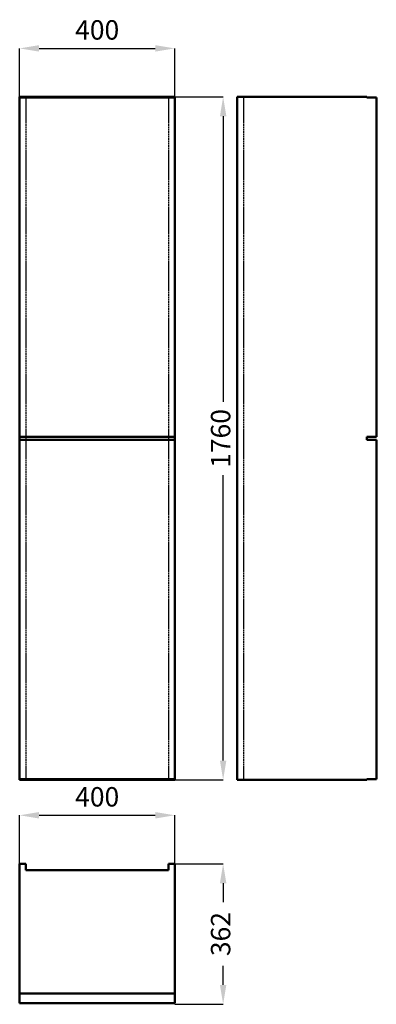
# Model space of a CAD drawing. Units: millimetres. Extents: x 0 to 920, y 0 to 2537.
import ezdxf

# ---------------------------------------------------------------- set-up
doc = ezdxf.new("R2010")
doc.units = ezdxf.units.MM
doc.linetypes.add('Dashed', pattern=[2, 1, -1])
for name, color, linetype, lineweight in [('050', 1, 'Continuous', 50), ('BEM', 3, 'Continuous', 25), ('VER', 2, 'Dashed', 25)]:
    doc.layers.add(name, color=color, linetype=linetype, lineweight=lineweight)
doc.dimstyles.new('ISO-25', dxfattribs={"dimtxt": 2.5, "dimasz": 2.5, "dimexe": 1.25, "dimexo": 0.625, "dimtad": 1, "dimtxsty": 'Standard', "dimcen": 2.5, "dimadec": 0, "dimazin": 0, "dimtfac": 1, "dimtmove": 0, "dimatfit": 3, "dimfxl": 1, "dimarcsym": 0})

# ---------------------------------------------------------------- blocks, each defined once
blk = doc.blocks.new('1_54221_54221320_400__0_in_54221_54221320_400__1000')
at = {"layer": '050'}
for p, q in [((0, 2.75), (0, 362)), ((16, 362), (0, 362)), ((16, 345.2), (16, 362)), ((400, 362), (384, 362)), ((384, 362), (384, 345.2)), ((400, 2.75), (400, 362)), ((384, 345.2), (16, 345.2)), ((0, 27.5), (400, 27.5)), ((0, 2.75), (400, 2.75))]:
    blk.add_line(p, q, dxfattribs=at)
blk = doc.blocks.new('2_54221_54221320_400__0_in_54221_54221320_400__1000')
at = {"layer": '050'}
for p, q in [((0, 2338), (0, 578)), ((0, 2338), (400, 2338)), ((0, 2336), (400, 2336)), ((400, 2338), (400, 578)), ((400, 1462), (0, 1462)), ((0, 1454), (400, 1454)), ((400, 580), (0, 580)), ((0, 578), (400, 578))]:
    blk.add_line(p, q, dxfattribs=at)
at = {"layer": 'VER'}
for p, q in [((16, 2338), (16, 578)), ((384, 2338), (384, 578))]:
    blk.add_line(p, q, dxfattribs=at)
blk = doc.blocks.new('3_54221_54221320_400__0_in_54221_54221320_400__1000')
at = {"layer": '050'}
for p, q in [((561, 2338), (895.5, 2338)), ((561, 2338), (561, 578)), ((895.5, 2338), (895.5, 2336)), ((920.25, 2336), (895.5, 2336)), ((920.25, 1462), (920.25, 2336)), ((895.5, 1462), (895.5, 1454)), ((920.25, 1462), (895.5, 1462)), ((920.25, 1454), (895.5, 1454)), ((920.25, 580), (920.25, 1454)), ((561, 578), (895.5, 578)), ((895.5, 580), (895.5, 578)), ((920.25, 580), (895.5, 580))]:
    blk.add_line(p, q, dxfattribs=at)
at = {"layer": 'VER'}
blk.add_line((577.8, 2338), (577.8, 578), dxfattribs=at)
blk = doc.blocks.new('*D4')
at = {"layer": 'BEM', "color": 0, "lineweight": -2}
for p, q in [((0, 362), (0, 487)), ((50, 487), (350, 487)), ((400, 362), (400, 487))]:
    blk.add_line(p, q, dxfattribs=at)
at = {"layer": 'BEM', "color": 0}
for points in [[(50, 495.3), (50, 478.7), (0, 487)], [(350, 478.7), (350, 495.3), (400, 487)]]:
    blk.add_solid(points, dxfattribs=at)
at = {"layer": 'Defpoints', "color": 0}
for p in [(400, 462), (0, 362), (400, 362)]:
    blk.add_point(p, dxfattribs=at)
at = {"layer": 'BEM', "color": 0, "insert": (200, 528.1), "char_height": 50, "attachment_point": 5}
blk.add_mtext('400', dxfattribs=at)
blk = doc.blocks.new('*D5')
at = {"layer": 'BEM', "color": 0, "lineweight": -2}
for p, q in [((400, 362), (525, 362)), ((525, 312), (525, 263.1)), ((525, 50), (525, 98.9)), ((400, 0), (525, 0))]:
    blk.add_line(p, q, dxfattribs=at)
at = {"layer": 'BEM', "color": 0}
for points in [[(533.3, 312), (516.7, 312), (525, 362)], [(516.7, 50), (533.3, 50), (525, 0)]]:
    blk.add_solid(points, dxfattribs=at)
at = {"layer": 'Defpoints', "color": 0}
for p in [(400, 362), (400, 0), (500, 0)]:
    blk.add_point(p, dxfattribs=at)
at = {"layer": 'BEM', "color": 0, "insert": (525, 181), "char_height": 50, "attachment_point": 5, "rotation": 90}
blk.add_mtext('362', dxfattribs=at)
blk = doc.blocks.new('*D6')
at = {"layer": 'BEM', "color": 0, "lineweight": -2}
for p, q in [((0, 2338), (0, 2463)), ((50, 2463), (350, 2463)), ((400, 2338), (400, 2463))]:
    blk.add_line(p, q, dxfattribs=at)
at = {"layer": 'BEM', "color": 0}
for points in [[(50, 2471.3), (50, 2454.7), (0, 2463)], [(350, 2454.7), (350, 2471.3), (400, 2463)]]:
    blk.add_solid(points, dxfattribs=at)
at = {"layer": 'Defpoints', "color": 0}
for p in [(400, 2438), (0, 2338), (400, 2338)]:
    blk.add_point(p, dxfattribs=at)
at = {"layer": 'BEM', "color": 0, "insert": (200, 2504.1), "char_height": 50, "attachment_point": 5}
blk.add_mtext('400', dxfattribs=at)
blk = doc.blocks.new('*D7')
at = {"layer": 'BEM', "color": 0, "lineweight": -2}
for p, q in [((200, 2338), (525, 2338)), ((525, 2288), (525, 1552.7)), ((525, 628), (525, 1363.3)), ((200, 578), (525, 578))]:
    blk.add_line(p, q, dxfattribs=at)
at = {"layer": 'BEM', "color": 0}
for points in [[(533.3, 2288), (516.7, 2288), (525, 2338)], [(516.7, 628), (533.3, 628), (525, 578)]]:
    blk.add_solid(points, dxfattribs=at)
at = {"layer": 'Defpoints', "color": 0}
for p in [(200, 2338), (500, 2338), (200, 578)]:
    blk.add_point(p, dxfattribs=at)
at = {"layer": 'BEM', "color": 0, "insert": (525, 1458), "char_height": 50, "attachment_point": 5, "rotation": 90}
blk.add_mtext('1760', dxfattribs=at)

msp = doc.modelspace()

# ---------------------------------------------------------------- block references
for name in ['2_54221_54221320_400__0_in_54221_54221320_400__1000', '3_54221_54221320_400__0_in_54221_54221320_400__1000', '1_54221_54221320_400__0_in_54221_54221320_400__1000']:
    msp.add_blockref(name, (0, 0))

# ---------------------------------------------------------------- dimensions: what is measured, and where the dimension line sits
at = {"layer": 'BEM'}
for base, p1, p2, picture, middle in [((400, 2463), (0, 2338), (400, 2338), '*D6', (200, 2463)), ((400, 487), (0, 362), (400, 362), '*D4', (200, 487))]:
    dim = msp.add_linear_dim(base=base, p1=p1, p2=p2, text='400', dimstyle='ISO-25', override={"dimtxt": 50, "dimasz": 50, "dimexe": 0, "dimexo": 0, "dimgap": 15}, dxfattribs=at)
    dim.commit()
    dim.dimension.update_dxf_attribs({"geometry": picture, "text_midpoint": middle, "dimtype": 160})
for base, p1, p2, text, picture, middle in [((525, 2338), (200, 578), (200, 2338), '1760', '*D7', (525, 1458)), ((525, 0), (400, 362), (400, 0), '362', '*D5', (525, 181))]:
    dim = msp.add_linear_dim(base=base, p1=p1, p2=p2, angle=90, text=text, dimstyle='ISO-25', override={"dimtxt": 50, "dimasz": 50, "dimexe": 0, "dimexo": 0, "dimgap": 15}, dxfattribs=at)
    dim.commit()
    dim.dimension.update_dxf_attribs({"geometry": picture, "text_midpoint": middle, "dimtype": 160, "text_rotation": 90})

doc.saveas('drawing.dxf')
